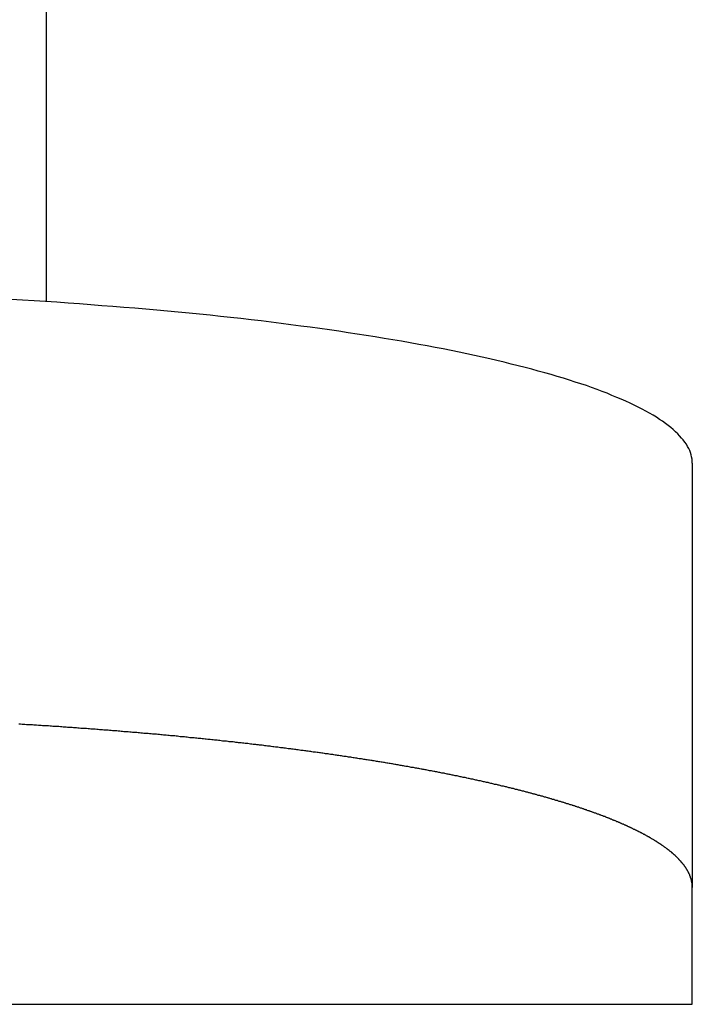
# Model space of a CAD drawing. Extents: x -24 to 21699, y -762 to 14581.
# Drawn here: x 3404 to 3432, y 9447 to 9488 of the extents above; entities that cross this region are included whole.
import ezdxf

# ---------------------------------------------------------------- set-up
doc = ezdxf.new("R2010")
doc.units = 0
doc.header["$LTSCALE"] = 70
doc.layers.add('_0-1_LAYER_1', color=7, linetype='CONTINUOUS')

msp = doc.modelspace()

# ---------------------------------------------------------------- linework, layer by layer
at = {"layer": '_0-1_LAYER_1', "color": 7, "linetype": 'Continuous'}
for p, q in [((3405, 9476.628), (3405, 9662.502)), ((3404, 9476.69), (3403.52, 9476.72)), ((3404.48, 9476.66), (3404, 9476.69)), ((3404.96, 9476.63), (3404.48, 9476.66)), ((3405.44, 9476.6), (3404.96, 9476.63)), ((3405.91, 9476.57), (3405.44, 9476.6)), ((3406.38, 9476.53), (3405.91, 9476.57)), ((3406.85, 9476.5), (3406.38, 9476.53)), ((3407.32, 9476.46), (3406.85, 9476.5)), ((3407.78, 9476.43), (3407.32, 9476.46)), ((3408.24, 9476.39), (3407.78, 9476.43)), ((3408.7, 9476.35), (3408.24, 9476.39)), ((3409.16, 9476.31), (3408.7, 9476.35)), ((3409.61, 9476.27), (3409.16, 9476.31)), ((3410.06, 9476.23), (3409.61, 9476.27)), ((3410.51, 9476.19), (3410.06, 9476.23)), ((3410.96, 9476.15), (3410.51, 9476.19)), ((3411.4, 9476.1), (3410.96, 9476.15)), ((3411.84, 9476.06), (3411.4, 9476.1)), ((3412.27, 9476.01), (3411.84, 9476.06)), ((3412.7, 9475.96), (3412.27, 9476.01)), ((3413.13, 9475.92), (3412.7, 9475.96)), ((3413.56, 9475.87), (3413.13, 9475.92)), ((3413.98, 9475.82), (3413.56, 9475.87)), ((3414.4, 9475.77), (3413.98, 9475.82)), ((3414.81, 9475.72), (3414.4, 9475.77)), ((3415.22, 9475.66), (3414.81, 9475.72)), ((3415.63, 9475.61), (3415.22, 9475.66)), ((3416.03, 9475.56), (3415.63, 9475.61)), ((3416.43, 9475.5), (3416.03, 9475.56)), ((3416.83, 9475.45), (3416.43, 9475.5)), ((3417.22, 9475.39), (3416.83, 9475.45)), ((3417.61, 9475.33), (3417.22, 9475.39)), ((3417.99, 9475.27), (3417.61, 9475.33)), ((3418.37, 9475.21), (3417.99, 9475.27)), ((3418.74, 9475.16), (3418.37, 9475.21)), ((3419.12, 9475.09), (3418.74, 9475.16)), ((3419.48, 9475.03), (3419.12, 9475.09)), ((3419.84, 9474.97), (3419.48, 9475.03)), ((3420.2, 9474.91), (3419.84, 9474.97)), ((3420.56, 9474.84), (3420.2, 9474.91)), ((3420.91, 9474.78), (3420.56, 9474.84)), ((3421.25, 9474.71), (3420.91, 9474.78)), ((3421.59, 9474.65), (3421.25, 9474.71)), ((3421.92, 9474.58), (3421.59, 9474.65)), ((3422.25, 9474.52), (3421.92, 9474.58)), ((3422.58, 9474.45), (3422.25, 9474.52)), ((3422.9, 9474.38), (3422.58, 9474.45)), ((3423.22, 9474.31), (3422.9, 9474.38)), ((3423.53, 9474.24), (3423.22, 9474.31)), ((3423.83, 9474.17), (3423.53, 9474.24)), ((3424.13, 9474.1), (3423.83, 9474.17)), ((3424.43, 9474.02), (3424.13, 9474.1)), ((3424.72, 9473.95), (3424.43, 9474.02)), ((3425.01, 9473.88), (3424.72, 9473.95)), ((3425.29, 9473.81), (3425.01, 9473.88)), ((3425.56, 9473.73), (3425.29, 9473.81)), ((3425.83, 9473.66), (3425.56, 9473.73)), ((3426.1, 9473.58), (3425.83, 9473.66)), ((3426.35, 9473.5), (3426.1, 9473.58)), ((3426.61, 9473.43), (3426.35, 9473.5)), ((3426.86, 9473.35), (3426.61, 9473.43)), ((3427.1, 9473.27), (3426.86, 9473.35)), ((3427.34, 9473.19), (3427.1, 9473.27)), ((3427.57, 9473.12), (3427.34, 9473.19)), ((3427.79, 9473.04), (3427.57, 9473.12)), ((3428.02, 9472.96), (3427.79, 9473.04)), ((3428.23, 9472.88), (3428.02, 9472.96)), ((3428.44, 9472.8), (3428.23, 9472.88)), ((3428.64, 9472.71), (3428.44, 9472.8)), ((3428.84, 9472.63), (3428.64, 9472.71)), ((3429.03, 9472.55), (3428.84, 9472.63)), ((3429.22, 9472.47), (3429.03, 9472.55)), ((3429.4, 9472.39), (3429.22, 9472.47)), ((3429.57, 9472.3), (3429.4, 9472.39)), ((3429.74, 9472.22), (3429.57, 9472.3)), ((3429.91, 9472.14), (3429.74, 9472.22)), ((3430.06, 9472.05), (3429.91, 9472.14)), ((3430.21, 9471.97), (3430.06, 9472.05)), ((3430.36, 9471.88), (3430.21, 9471.97)), ((3430.5, 9471.8), (3430.36, 9471.88)), ((3430.63, 9471.71), (3430.5, 9471.8)), ((3430.76, 9471.63), (3430.63, 9471.71)), ((3430.88, 9471.54), (3430.76, 9471.63)), ((3430.99, 9471.45), (3430.88, 9471.54)), ((3431.1, 9471.37), (3430.99, 9471.45)), ((3431.2, 9471.28), (3431.1, 9471.37)), ((3431.3, 9471.19), (3431.2, 9471.28)), ((3431.39, 9471.11), (3431.3, 9471.19)), ((3431.47, 9471.02), (3431.39, 9471.11)), ((3431.55, 9470.93), (3431.47, 9471.02)), ((3431.62, 9470.85), (3431.55, 9470.93)), ((3431.69, 9470.76), (3431.62, 9470.85)), ((3431.75, 9470.67), (3431.69, 9470.76)), ((3431.8, 9470.58), (3431.75, 9470.67)), ((3431.85, 9470.49), (3431.8, 9470.58)), ((3431.89, 9470.41), (3431.85, 9470.49)), ((3431.92, 9470.32), (3431.89, 9470.41)), ((3431.95, 9470.23), (3431.92, 9470.32)), ((3431.97, 9470.14), (3431.95, 9470.23)), ((3431.99, 9470.05), (3431.97, 9470.14)), ((3432, 9469.96), (3431.99, 9470.05)), ((3432, 9469.88), (3432, 9469.96)), ((3432, 9469.875), (3432, 9452.149)), ((3403.91, 9458.97), (3403.85, 9458.97)), ((3403.98, 9458.96), (3403.91, 9458.97)), ((3404.04, 9458.96), (3403.98, 9458.96)), ((3404.1, 9458.96), (3404.04, 9458.96)), ((3404.16, 9458.95), (3404.1, 9458.96)), ((3404.22, 9458.95), (3404.16, 9458.95)), ((3404.29, 9458.95), (3404.22, 9458.95)), ((3404.35, 9458.94), (3404.29, 9458.95)), ((3404.41, 9458.94), (3404.35, 9458.94)), ((3404.47, 9458.93), (3404.41, 9458.94)), ((3404.53, 9458.93), (3404.47, 9458.93)), ((3404.59, 9458.93), (3404.53, 9458.93)), ((3404.66, 9458.92), (3404.59, 9458.93)), ((3404.72, 9458.92), (3404.66, 9458.92)), ((3404.78, 9458.92), (3404.72, 9458.92)), ((3404.84, 9458.91), (3404.78, 9458.92)), ((3404.9, 9458.91), (3404.84, 9458.91)), ((3404.96, 9458.9), (3404.9, 9458.91)), ((3405.03, 9458.9), (3404.96, 9458.9)), ((3405.09, 9458.9), (3405.03, 9458.9)), ((3405.15, 9458.89), (3405.09, 9458.9)), ((3405.21, 9458.89), (3405.15, 9458.89)), ((3405.27, 9458.88), (3405.21, 9458.89)), ((3405.33, 9458.88), (3405.27, 9458.88)), ((3405.39, 9458.88), (3405.33, 9458.88)), ((3405.46, 9458.87), (3405.39, 9458.88)), ((3405.52, 9458.87), (3405.46, 9458.87)), ((3405.58, 9458.86), (3405.52, 9458.87)), ((3405.64, 9458.86), (3405.58, 9458.86)), ((3405.7, 9458.85), (3405.64, 9458.86)), ((3405.76, 9458.85), (3405.7, 9458.85)), ((3405.82, 9458.85), (3405.76, 9458.85)), ((3405.88, 9458.84), (3405.82, 9458.85)), ((3405.95, 9458.84), (3405.88, 9458.84)), ((3406.01, 9458.83), (3405.95, 9458.84)), ((3406.07, 9458.83), (3406.01, 9458.83)), ((3406.13, 9458.82), (3406.07, 9458.83)), ((3406.19, 9458.82), (3406.13, 9458.82)), ((3406.25, 9458.82), (3406.19, 9458.82)), ((3406.31, 9458.81), (3406.25, 9458.82)), ((3406.37, 9458.81), (3406.31, 9458.81)), ((3406.43, 9458.8), (3406.37, 9458.81)), ((3406.49, 9458.8), (3406.43, 9458.8)), ((3406.55, 9458.79), (3406.49, 9458.8)), ((3406.61, 9458.79), (3406.55, 9458.79)), ((3406.68, 9458.79), (3406.61, 9458.79)), ((3406.74, 9458.78), (3406.68, 9458.79)), ((3406.8, 9458.78), (3406.74, 9458.78)), ((3406.86, 9458.77), (3406.8, 9458.78)), ((3406.92, 9458.77), (3406.86, 9458.77)), ((3406.98, 9458.76), (3406.92, 9458.77)), ((3407.04, 9458.76), (3406.98, 9458.76)), ((3407.1, 9458.75), (3407.04, 9458.76)), ((3407.16, 9458.75), (3407.1, 9458.75)), ((3407.22, 9458.74), (3407.16, 9458.75)), ((3407.28, 9458.74), (3407.22, 9458.74)), ((3407.34, 9458.74), (3407.28, 9458.74)), ((3407.4, 9458.73), (3407.34, 9458.74)), ((3407.46, 9458.73), (3407.4, 9458.73)), ((3407.52, 9458.72), (3407.46, 9458.73)), ((3407.58, 9458.72), (3407.52, 9458.72)), ((3407.64, 9458.71), (3407.58, 9458.72)), ((3407.7, 9458.71), (3407.64, 9458.71)), ((3407.76, 9458.7), (3407.7, 9458.71)), ((3407.82, 9458.7), (3407.76, 9458.7)), ((3407.88, 9458.69), (3407.82, 9458.7)), ((3407.94, 9458.69), (3407.88, 9458.69)), ((3408, 9458.68), (3407.94, 9458.69)), ((3408.06, 9458.68), (3408, 9458.68)), ((3408.12, 9458.67), (3408.06, 9458.68)), ((3408.18, 9458.67), (3408.12, 9458.67)), ((3408.24, 9458.66), (3408.18, 9458.67)), ((3408.3, 9458.66), (3408.24, 9458.66)), ((3408.36, 9458.65), (3408.3, 9458.66)), ((3408.42, 9458.65), (3408.36, 9458.65)), ((3408.48, 9458.64), (3408.42, 9458.65)), ((3408.54, 9458.64), (3408.48, 9458.64)), ((3408.6, 9458.63), (3408.54, 9458.64)), ((3408.66, 9458.63), (3408.6, 9458.63)), ((3408.72, 9458.62), (3408.66, 9458.63)), ((3408.78, 9458.62), (3408.72, 9458.62)), ((3408.83, 9458.61), (3408.78, 9458.62)), ((3408.89, 9458.61), (3408.83, 9458.61)), ((3408.95, 9458.6), (3408.89, 9458.61)), ((3409.01, 9458.6), (3408.95, 9458.6)), ((3409.07, 9458.59), (3409.01, 9458.6)), ((3409.13, 9458.59), (3409.07, 9458.59)), ((3409.19, 9458.58), (3409.13, 9458.59)), ((3409.25, 9458.58), (3409.19, 9458.58)), ((3409.31, 9458.57), (3409.25, 9458.58)), ((3409.37, 9458.57), (3409.31, 9458.57)), ((3409.43, 9458.56), (3409.37, 9458.57)), ((3409.48, 9458.56), (3409.43, 9458.56)), ((3409.54, 9458.55), (3409.48, 9458.56)), ((3409.6, 9458.55), (3409.54, 9458.55)), ((3409.66, 9458.54), (3409.6, 9458.55)), ((3409.72, 9458.54), (3409.66, 9458.54)), ((3409.78, 9458.53), (3409.72, 9458.54)), ((3409.84, 9458.53), (3409.78, 9458.53)), ((3409.89, 9458.52), (3409.84, 9458.53)), ((3409.95, 9458.51), (3409.89, 9458.52)), ((3410.01, 9458.51), (3409.95, 9458.51)), ((3410.07, 9458.5), (3410.01, 9458.51)), ((3410.13, 9458.5), (3410.07, 9458.5)), ((3410.19, 9458.49), (3410.13, 9458.5)), ((3410.24, 9458.49), (3410.19, 9458.49)), ((3410.3, 9458.48), (3410.24, 9458.49)), ((3410.36, 9458.48), (3410.3, 9458.48)), ((3410.42, 9458.47), (3410.36, 9458.48)), ((3410.48, 9458.47), (3410.42, 9458.47)), ((3410.53, 9458.46), (3410.48, 9458.47)), ((3410.59, 9458.45), (3410.53, 9458.46)), ((3410.65, 9458.45), (3410.59, 9458.45)), ((3410.71, 9458.44), (3410.65, 9458.45)), ((3410.77, 9458.44), (3410.71, 9458.44)), ((3410.82, 9458.43), (3410.77, 9458.44)), ((3410.88, 9458.43), (3410.82, 9458.43)), ((3410.94, 9458.42), (3410.88, 9458.43)), ((3411, 9458.41), (3410.94, 9458.42)), ((3411.05, 9458.41), (3411, 9458.41)), ((3411.11, 9458.4), (3411.05, 9458.41)), ((3411.17, 9458.4), (3411.11, 9458.4)), ((3411.23, 9458.39), (3411.17, 9458.4)), ((3411.28, 9458.39), (3411.23, 9458.39)), ((3411.34, 9458.38), (3411.28, 9458.39)), ((3411.4, 9458.37), (3411.34, 9458.38)), ((3411.45, 9458.37), (3411.4, 9458.37)), ((3411.51, 9458.36), (3411.45, 9458.37)), ((3411.57, 9458.36), (3411.51, 9458.36)), ((3411.63, 9458.35), (3411.57, 9458.36)), ((3411.68, 9458.35), (3411.63, 9458.35)), ((3411.74, 9458.34), (3411.68, 9458.35)), ((3411.8, 9458.33), (3411.74, 9458.34)), ((3411.85, 9458.33), (3411.8, 9458.33)), ((3411.91, 9458.32), (3411.85, 9458.33)), ((3411.97, 9458.32), (3411.91, 9458.32)), ((3412.02, 9458.31), (3411.97, 9458.32)), ((3412.08, 9458.3), (3412.02, 9458.31)), ((3412.14, 9458.3), (3412.08, 9458.3)), ((3412.19, 9458.29), (3412.14, 9458.3)), ((3412.25, 9458.29), (3412.19, 9458.29)), ((3412.31, 9458.28), (3412.25, 9458.29)), ((3412.36, 9458.27), (3412.31, 9458.28)), ((3412.42, 9458.27), (3412.36, 9458.27)), ((3412.47, 9458.26), (3412.42, 9458.27)), ((3412.53, 9458.26), (3412.47, 9458.26)), ((3412.59, 9458.25), (3412.53, 9458.26)), ((3412.64, 9458.24), (3412.59, 9458.25)), ((3412.7, 9458.24), (3412.64, 9458.24)), ((3412.75, 9458.23), (3412.7, 9458.24)), ((3412.81, 9458.23), (3412.75, 9458.23)), ((3412.87, 9458.22), (3412.81, 9458.23)), ((3412.92, 9458.21), (3412.87, 9458.22)), ((3412.98, 9458.21), (3412.92, 9458.21)), ((3413.03, 9458.2), (3412.98, 9458.21)), ((3413.09, 9458.19), (3413.03, 9458.2)), ((3413.14, 9458.19), (3413.09, 9458.19)), ((3413.2, 9458.18), (3413.14, 9458.19)), ((3413.25, 9458.18), (3413.2, 9458.18)), ((3413.31, 9458.17), (3413.25, 9458.18)), ((3413.37, 9458.16), (3413.31, 9458.17)), ((3413.42, 9458.16), (3413.37, 9458.16)), ((3413.48, 9458.15), (3413.42, 9458.16)), ((3413.53, 9458.14), (3413.48, 9458.15)), ((3413.59, 9458.14), (3413.53, 9458.14)), ((3413.64, 9458.13), (3413.59, 9458.14)), ((3413.7, 9458.12), (3413.64, 9458.13)), ((3413.75, 9458.12), (3413.7, 9458.12)), ((3413.8, 9458.11), (3413.75, 9458.12)), ((3413.86, 9458.11), (3413.8, 9458.11)), ((3413.91, 9458.1), (3413.86, 9458.11)), ((3413.97, 9458.09), (3413.91, 9458.1)), ((3414.02, 9458.09), (3413.97, 9458.09)), ((3414.08, 9458.08), (3414.02, 9458.09)), ((3414.13, 9458.07), (3414.08, 9458.08)), ((3414.19, 9458.07), (3414.13, 9458.07)), ((3414.24, 9458.06), (3414.19, 9458.07)), ((3414.3, 9458.05), (3414.24, 9458.06)), ((3414.35, 9458.05), (3414.3, 9458.05)), ((3414.4, 9458.04), (3414.35, 9458.05)), ((3414.46, 9458.03), (3414.4, 9458.04)), ((3414.51, 9458.03), (3414.46, 9458.03)), ((3414.57, 9458.02), (3414.51, 9458.03)), ((3414.62, 9458.01), (3414.57, 9458.02)), ((3414.67, 9458.01), (3414.62, 9458.01)), ((3414.73, 9458), (3414.67, 9458.01)), ((3414.78, 9457.99), (3414.73, 9458)), ((3414.83, 9457.99), (3414.78, 9457.99)), ((3414.89, 9457.98), (3414.83, 9457.99)), ((3414.94, 9457.97), (3414.89, 9457.98)), ((3414.99, 9457.97), (3414.94, 9457.97)), ((3415.05, 9457.96), (3414.99, 9457.97)), ((3415.1, 9457.95), (3415.05, 9457.96)), ((3415.15, 9457.95), (3415.1, 9457.95)), ((3415.21, 9457.94), (3415.15, 9457.95)), ((3415.26, 9457.93), (3415.21, 9457.94)), ((3415.31, 9457.93), (3415.26, 9457.93)), ((3415.37, 9457.92), (3415.31, 9457.93)), ((3415.42, 9457.91), (3415.37, 9457.92)), ((3415.47, 9457.9), (3415.42, 9457.91)), ((3415.52, 9457.9), (3415.47, 9457.9)), ((3415.58, 9457.89), (3415.52, 9457.9)), ((3415.63, 9457.88), (3415.58, 9457.89)), ((3415.68, 9457.88), (3415.63, 9457.88)), ((3415.73, 9457.87), (3415.68, 9457.88)), ((3415.79, 9457.86), (3415.73, 9457.87)), ((3415.84, 9457.86), (3415.79, 9457.86)), ((3415.89, 9457.85), (3415.84, 9457.86)), ((3415.94, 9457.84), (3415.89, 9457.85)), ((3416, 9457.83), (3415.94, 9457.84)), ((3416.05, 9457.83), (3416, 9457.83)), ((3416.1, 9457.82), (3416.05, 9457.83)), ((3416.15, 9457.81), (3416.1, 9457.82)), ((3416.2, 9457.81), (3416.15, 9457.81)), ((3416.25, 9457.8), (3416.2, 9457.81)), ((3416.31, 9457.79), (3416.25, 9457.8)), ((3416.36, 9457.79), (3416.31, 9457.79)), ((3416.41, 9457.78), (3416.36, 9457.79)), ((3416.46, 9457.77), (3416.41, 9457.78)), ((3416.51, 9457.76), (3416.46, 9457.77)), ((3416.56, 9457.76), (3416.51, 9457.76)), ((3416.62, 9457.75), (3416.56, 9457.76)), ((3416.67, 9457.74), (3416.62, 9457.75)), ((3416.72, 9457.73), (3416.67, 9457.74)), ((3416.77, 9457.73), (3416.72, 9457.73)), ((3416.82, 9457.72), (3416.77, 9457.73)), ((3416.87, 9457.71), (3416.82, 9457.72)), ((3416.92, 9457.71), (3416.87, 9457.71)), ((3416.97, 9457.7), (3416.92, 9457.71)), ((3417.02, 9457.69), (3416.97, 9457.7)), ((3417.07, 9457.68), (3417.02, 9457.69)), ((3417.12, 9457.68), (3417.07, 9457.68)), ((3417.17, 9457.67), (3417.12, 9457.68)), ((3417.22, 9457.66), (3417.17, 9457.67)), ((3417.28, 9457.65), (3417.22, 9457.66)), ((3417.33, 9457.65), (3417.28, 9457.65)), ((3417.38, 9457.64), (3417.33, 9457.65)), ((3417.43, 9457.63), (3417.38, 9457.64)), ((3417.48, 9457.62), (3417.43, 9457.63)), ((3417.53, 9457.62), (3417.48, 9457.62)), ((3417.58, 9457.61), (3417.53, 9457.62)), ((3417.63, 9457.6), (3417.58, 9457.61)), ((3417.68, 9457.6), (3417.63, 9457.6)), ((3417.72, 9457.59), (3417.68, 9457.6)), ((3417.77, 9457.58), (3417.72, 9457.59)), ((3417.82, 9457.57), (3417.77, 9457.58)), ((3417.87, 9457.57), (3417.82, 9457.57)), ((3417.92, 9457.56), (3417.87, 9457.57)), ((3417.97, 9457.55), (3417.92, 9457.56)), ((3418.02, 9457.54), (3417.97, 9457.55)), ((3418.07, 9457.53), (3418.02, 9457.54)), ((3418.12, 9457.53), (3418.07, 9457.53)), ((3418.17, 9457.52), (3418.12, 9457.53)), ((3418.22, 9457.51), (3418.17, 9457.52)), ((3418.27, 9457.5), (3418.22, 9457.51)), ((3418.32, 9457.5), (3418.27, 9457.5)), ((3418.36, 9457.49), (3418.32, 9457.5)), ((3418.41, 9457.48), (3418.36, 9457.49)), ((3418.46, 9457.47), (3418.41, 9457.48)), ((3418.51, 9457.47), (3418.46, 9457.47)), ((3418.56, 9457.46), (3418.51, 9457.47)), ((3418.61, 9457.45), (3418.56, 9457.46)), ((3418.65, 9457.44), (3418.61, 9457.45)), ((3418.7, 9457.44), (3418.65, 9457.44)), ((3418.75, 9457.43), (3418.7, 9457.44)), ((3418.8, 9457.42), (3418.75, 9457.43)), ((3418.85, 9457.41), (3418.8, 9457.42)), ((3418.89, 9457.4), (3418.85, 9457.41)), ((3418.94, 9457.4), (3418.89, 9457.4)), ((3418.99, 9457.39), (3418.94, 9457.4)), ((3419.04, 9457.38), (3418.99, 9457.39)), ((3419.09, 9457.37), (3419.04, 9457.38)), ((3419.13, 9457.37), (3419.09, 9457.37)), ((3419.18, 9457.36), (3419.13, 9457.37)), ((3419.23, 9457.35), (3419.18, 9457.36)), ((3419.27, 9457.34), (3419.23, 9457.35)), ((3419.32, 9457.33), (3419.27, 9457.34)), ((3419.37, 9457.33), (3419.32, 9457.33)), ((3419.42, 9457.32), (3419.37, 9457.33)), ((3419.46, 9457.31), (3419.42, 9457.32)), ((3419.51, 9457.3), (3419.46, 9457.31)), ((3419.56, 9457.29), (3419.51, 9457.3)), ((3419.6, 9457.29), (3419.56, 9457.29)), ((3419.65, 9457.28), (3419.6, 9457.29)), ((3419.7, 9457.27), (3419.65, 9457.28)), ((3419.74, 9457.26), (3419.7, 9457.27)), ((3419.79, 9457.25), (3419.74, 9457.26)), ((3419.84, 9457.25), (3419.79, 9457.25)), ((3419.88, 9457.24), (3419.84, 9457.25)), ((3419.93, 9457.23), (3419.88, 9457.24)), ((3419.97, 9457.22), (3419.93, 9457.23)), ((3420.02, 9457.21), (3419.97, 9457.22)), ((3420.07, 9457.21), (3420.02, 9457.21)), ((3420.11, 9457.2), (3420.07, 9457.21)), ((3420.16, 9457.19), (3420.11, 9457.2)), ((3420.2, 9457.18), (3420.16, 9457.19)), ((3420.25, 9457.17), (3420.2, 9457.18)), ((3420.29, 9457.17), (3420.25, 9457.17)), ((3420.34, 9457.16), (3420.29, 9457.17)), ((3420.38, 9457.15), (3420.34, 9457.16)), ((3420.43, 9457.14), (3420.38, 9457.15)), ((3420.48, 9457.13), (3420.43, 9457.14)), ((3420.52, 9457.12), (3420.48, 9457.13)), ((3420.57, 9457.12), (3420.52, 9457.12)), ((3420.61, 9457.11), (3420.57, 9457.12)), ((3420.66, 9457.1), (3420.61, 9457.11)), ((3420.7, 9457.09), (3420.66, 9457.1)), ((3420.74, 9457.08), (3420.7, 9457.09)), ((3420.79, 9457.08), (3420.74, 9457.08)), ((3420.83, 9457.07), (3420.79, 9457.08)), ((3420.88, 9457.06), (3420.83, 9457.07)), ((3420.92, 9457.05), (3420.88, 9457.06)), ((3420.97, 9457.04), (3420.92, 9457.05)), ((3421.01, 9457.03), (3420.97, 9457.04)), ((3421.05, 9457.03), (3421.01, 9457.03)), ((3421.1, 9457.02), (3421.05, 9457.03)), ((3421.14, 9457.01), (3421.1, 9457.02)), ((3421.19, 9457), (3421.14, 9457.01)), ((3421.23, 9456.99), (3421.19, 9457)), ((3421.27, 9456.98), (3421.23, 9456.99)), ((3421.32, 9456.98), (3421.27, 9456.98)), ((3421.36, 9456.97), (3421.32, 9456.98)), ((3421.4, 9456.96), (3421.36, 9456.97)), ((3421.45, 9456.95), (3421.4, 9456.96)), ((3421.49, 9456.94), (3421.45, 9456.95)), ((3421.53, 9456.93), (3421.49, 9456.94)), ((3421.58, 9456.92), (3421.53, 9456.93)), ((3421.62, 9456.92), (3421.58, 9456.92)), ((3421.66, 9456.91), (3421.62, 9456.92)), ((3421.71, 9456.9), (3421.66, 9456.91)), ((3421.75, 9456.89), (3421.71, 9456.9)), ((3421.79, 9456.88), (3421.75, 9456.89)), ((3421.83, 9456.87), (3421.79, 9456.88)), ((3421.88, 9456.87), (3421.83, 9456.87)), ((3421.92, 9456.86), (3421.88, 9456.87)), ((3421.96, 9456.85), (3421.92, 9456.86)), ((3422, 9456.84), (3421.96, 9456.85)), ((3422.04, 9456.83), (3422, 9456.84)), ((3422.09, 9456.82), (3422.04, 9456.83)), ((3422.13, 9456.81), (3422.09, 9456.82)), ((3422.17, 9456.81), (3422.13, 9456.81)), ((3422.21, 9456.8), (3422.17, 9456.81)), ((3422.25, 9456.79), (3422.21, 9456.8)), ((3422.3, 9456.78), (3422.25, 9456.79)), ((3422.34, 9456.77), (3422.3, 9456.78)), ((3422.38, 9456.76), (3422.34, 9456.77)), ((3422.42, 9456.75), (3422.38, 9456.76)), ((3422.46, 9456.75), (3422.42, 9456.75)), ((3422.5, 9456.74), (3422.46, 9456.75)), ((3422.54, 9456.73), (3422.5, 9456.74)), ((3422.58, 9456.72), (3422.54, 9456.73)), ((3422.63, 9456.71), (3422.58, 9456.72)), ((3422.67, 9456.7), (3422.63, 9456.71)), ((3422.71, 9456.69), (3422.67, 9456.7)), ((3422.75, 9456.68), (3422.71, 9456.69)), ((3422.79, 9456.68), (3422.75, 9456.68)), ((3422.83, 9456.67), (3422.79, 9456.68)), ((3422.87, 9456.66), (3422.83, 9456.67)), ((3422.91, 9456.65), (3422.87, 9456.66)), ((3422.95, 9456.64), (3422.91, 9456.65)), ((3422.99, 9456.63), (3422.95, 9456.64)), ((3423.03, 9456.62), (3422.99, 9456.63)), ((3423.07, 9456.61), (3423.03, 9456.62)), ((3423.11, 9456.61), (3423.07, 9456.61)), ((3423.15, 9456.6), (3423.11, 9456.61)), ((3423.19, 9456.59), (3423.15, 9456.6)), ((3423.23, 9456.58), (3423.19, 9456.59)), ((3423.27, 9456.57), (3423.23, 9456.58)), ((3423.31, 9456.56), (3423.27, 9456.57)), ((3423.35, 9456.55), (3423.31, 9456.56)), ((3423.39, 9456.54), (3423.35, 9456.55)), ((3423.42, 9456.54), (3423.39, 9456.54)), ((3423.46, 9456.53), (3423.42, 9456.54)), ((3423.5, 9456.52), (3423.46, 9456.53)), ((3423.54, 9456.51), (3423.5, 9456.52)), ((3423.58, 9456.5), (3423.54, 9456.51)), ((3423.62, 9456.49), (3423.58, 9456.5)), ((3423.66, 9456.48), (3423.62, 9456.49)), ((3423.7, 9456.47), (3423.66, 9456.48)), ((3423.73, 9456.46), (3423.7, 9456.47)), ((3423.77, 9456.46), (3423.73, 9456.46)), ((3423.81, 9456.45), (3423.77, 9456.46)), ((3423.85, 9456.44), (3423.81, 9456.45)), ((3423.89, 9456.43), (3423.85, 9456.44)), ((3423.93, 9456.42), (3423.89, 9456.43)), ((3423.96, 9456.41), (3423.93, 9456.42)), ((3424, 9456.4), (3423.96, 9456.41)), ((3424.04, 9456.39), (3424, 9456.4)), ((3424.08, 9456.38), (3424.04, 9456.39)), ((3424.11, 9456.38), (3424.08, 9456.38)), ((3424.15, 9456.37), (3424.11, 9456.38)), ((3424.19, 9456.36), (3424.15, 9456.37)), ((3424.23, 9456.35), (3424.19, 9456.36)), ((3424.26, 9456.34), (3424.23, 9456.35)), ((3424.3, 9456.33), (3424.26, 9456.34)), ((3424.33, 9456.32), (3424.3, 9456.33)), ((3424.36, 9456.32), (3424.33, 9456.32)), ((3424.39, 9456.31), (3424.36, 9456.32)), ((3424.42, 9456.3), (3424.39, 9456.31)), ((3424.46, 9456.29), (3424.42, 9456.3)), ((3424.49, 9456.28), (3424.46, 9456.29)), ((3424.52, 9456.28), (3424.49, 9456.28)), ((3424.55, 9456.27), (3424.52, 9456.28)), ((3424.58, 9456.26), (3424.55, 9456.27)), ((3424.61, 9456.25), (3424.58, 9456.26)), ((3424.65, 9456.24), (3424.61, 9456.25)), ((3424.68, 9456.24), (3424.65, 9456.24)), ((3424.71, 9456.23), (3424.68, 9456.24)), ((3424.74, 9456.22), (3424.71, 9456.23)), ((3424.77, 9456.21), (3424.74, 9456.22)), ((3424.8, 9456.2), (3424.77, 9456.21)), ((3424.83, 9456.2), (3424.8, 9456.2)), ((3424.86, 9456.19), (3424.83, 9456.2)), ((3424.9, 9456.18), (3424.86, 9456.19)), ((3424.93, 9456.17), (3424.9, 9456.18)), ((3424.96, 9456.17), (3424.93, 9456.17)), ((3424.99, 9456.16), (3424.96, 9456.17)), ((3425.02, 9456.15), (3424.99, 9456.16)), ((3425.05, 9456.14), (3425.02, 9456.15)), ((3425.08, 9456.13), (3425.05, 9456.14)), ((3425.11, 9456.13), (3425.08, 9456.13)), ((3425.14, 9456.12), (3425.11, 9456.13)), ((3425.17, 9456.11), (3425.14, 9456.12)), ((3425.2, 9456.1), (3425.17, 9456.11)), ((3425.23, 9456.09), (3425.2, 9456.1)), ((3425.26, 9456.09), (3425.23, 9456.09)), ((3425.29, 9456.08), (3425.26, 9456.09)), ((3425.32, 9456.07), (3425.29, 9456.08)), ((3425.35, 9456.06), (3425.32, 9456.07)), ((3425.38, 9456.05), (3425.35, 9456.06)), ((3425.41, 9456.05), (3425.38, 9456.05)), ((3425.44, 9456.04), (3425.41, 9456.05)), ((3425.47, 9456.03), (3425.44, 9456.04)), ((3425.5, 9456.02), (3425.47, 9456.03)), ((3425.53, 9456.01), (3425.5, 9456.02)), ((3425.56, 9456), (3425.53, 9456.01)), ((3425.59, 9456), (3425.56, 9456)), ((3425.62, 9455.99), (3425.59, 9456)), ((3425.65, 9455.98), (3425.62, 9455.99)), ((3425.68, 9455.97), (3425.65, 9455.98)), ((3425.71, 9455.96), (3425.68, 9455.97)), ((3425.73, 9455.96), (3425.71, 9455.96)), ((3425.76, 9455.95), (3425.73, 9455.96)), ((3425.79, 9455.94), (3425.76, 9455.95)), ((3425.82, 9455.93), (3425.79, 9455.94)), ((3425.85, 9455.92), (3425.82, 9455.93)), ((3425.88, 9455.92), (3425.85, 9455.92)), ((3425.91, 9455.91), (3425.88, 9455.92)), ((3425.94, 9455.9), (3425.91, 9455.91)), ((3425.96, 9455.89), (3425.94, 9455.9)), ((3425.99, 9455.88), (3425.96, 9455.89)), ((3426.02, 9455.88), (3425.99, 9455.88)), ((3426.05, 9455.87), (3426.02, 9455.88)), ((3426.08, 9455.86), (3426.05, 9455.87)), ((3426.11, 9455.85), (3426.08, 9455.86)), ((3426.13, 9455.84), (3426.11, 9455.85)), ((3426.16, 9455.83), (3426.13, 9455.84)), ((3426.19, 9455.83), (3426.16, 9455.83)), ((3426.22, 9455.82), (3426.19, 9455.83)), ((3426.24, 9455.81), (3426.22, 9455.82)), ((3426.27, 9455.8), (3426.24, 9455.81)), ((3426.3, 9455.79), (3426.27, 9455.8)), ((3426.33, 9455.79), (3426.3, 9455.79)), ((3426.36, 9455.78), (3426.33, 9455.79)), ((3426.38, 9455.77), (3426.36, 9455.78)), ((3426.41, 9455.76), (3426.38, 9455.77)), ((3426.44, 9455.75), (3426.41, 9455.76)), ((3426.46, 9455.74), (3426.44, 9455.75)), ((3426.49, 9455.74), (3426.46, 9455.74)), ((3426.52, 9455.73), (3426.49, 9455.74)), ((3426.55, 9455.72), (3426.52, 9455.73)), ((3426.57, 9455.71), (3426.55, 9455.72)), ((3426.6, 9455.7), (3426.57, 9455.71)), ((3426.63, 9455.7), (3426.6, 9455.7)), ((3426.65, 9455.69), (3426.63, 9455.7)), ((3426.68, 9455.68), (3426.65, 9455.69)), ((3426.71, 9455.67), (3426.68, 9455.68)), ((3426.73, 9455.66), (3426.71, 9455.67)), ((3426.76, 9455.65), (3426.73, 9455.66)), ((3426.79, 9455.65), (3426.76, 9455.65)), ((3426.81, 9455.64), (3426.79, 9455.65)), ((3426.84, 9455.63), (3426.81, 9455.64)), ((3426.86, 9455.62), (3426.84, 9455.63)), ((3426.89, 9455.61), (3426.86, 9455.62)), ((3426.92, 9455.61), (3426.89, 9455.61)), ((3426.94, 9455.6), (3426.92, 9455.61)), ((3426.97, 9455.59), (3426.94, 9455.6)), ((3426.99, 9455.58), (3426.97, 9455.59)), ((3427.02, 9455.57), (3426.99, 9455.58)), ((3427.04, 9455.56), (3427.02, 9455.57)), ((3427.07, 9455.56), (3427.04, 9455.56)), ((3427.1, 9455.55), (3427.07, 9455.56)), ((3427.12, 9455.54), (3427.1, 9455.55)), ((3427.15, 9455.53), (3427.12, 9455.54)), ((3427.17, 9455.52), (3427.15, 9455.53)), ((3427.2, 9455.51), (3427.17, 9455.52)), ((3427.22, 9455.51), (3427.2, 9455.51)), ((3427.25, 9455.5), (3427.22, 9455.51)), ((3427.27, 9455.49), (3427.25, 9455.5)), ((3427.3, 9455.48), (3427.27, 9455.49)), ((3427.32, 9455.47), (3427.3, 9455.48)), ((3427.35, 9455.46), (3427.32, 9455.47)), ((3427.37, 9455.46), (3427.35, 9455.46)), ((3427.4, 9455.45), (3427.37, 9455.46)), ((3427.42, 9455.44), (3427.4, 9455.45)), ((3427.45, 9455.43), (3427.42, 9455.44)), ((3427.47, 9455.42), (3427.45, 9455.43)), ((3427.49, 9455.41), (3427.47, 9455.42)), ((3427.52, 9455.41), (3427.49, 9455.41)), ((3427.54, 9455.4), (3427.52, 9455.41)), ((3427.57, 9455.39), (3427.54, 9455.4)), ((3427.59, 9455.38), (3427.57, 9455.39)), ((3427.61, 9455.37), (3427.59, 9455.38)), ((3427.64, 9455.36), (3427.61, 9455.37)), ((3427.66, 9455.36), (3427.64, 9455.36)), ((3427.69, 9455.35), (3427.66, 9455.36)), ((3427.71, 9455.34), (3427.69, 9455.35)), ((3427.73, 9455.33), (3427.71, 9455.34)), ((3427.76, 9455.32), (3427.73, 9455.33)), ((3427.78, 9455.31), (3427.76, 9455.32)), ((3427.8, 9455.31), (3427.78, 9455.31)), ((3427.83, 9455.3), (3427.8, 9455.31)), ((3427.85, 9455.29), (3427.83, 9455.3)), ((3427.87, 9455.28), (3427.85, 9455.29)), ((3427.9, 9455.27), (3427.87, 9455.28)), ((3427.92, 9455.26), (3427.9, 9455.27)), ((3427.94, 9455.26), (3427.92, 9455.26)), ((3427.97, 9455.25), (3427.94, 9455.26)), ((3427.99, 9455.24), (3427.97, 9455.25)), ((3428.01, 9455.23), (3427.99, 9455.24)), ((3428.03, 9455.22), (3428.01, 9455.23)), ((3428.06, 9455.21), (3428.03, 9455.22)), ((3428.08, 9455.21), (3428.06, 9455.21)), ((3428.1, 9455.2), (3428.08, 9455.21)), ((3428.12, 9455.19), (3428.1, 9455.2)), ((3428.15, 9455.18), (3428.12, 9455.19)), ((3428.17, 9455.17), (3428.15, 9455.18)), ((3428.19, 9455.16), (3428.17, 9455.17)), ((3428.21, 9455.16), (3428.19, 9455.16)), ((3428.24, 9455.15), (3428.21, 9455.16)), ((3428.26, 9455.14), (3428.24, 9455.15)), ((3428.28, 9455.13), (3428.26, 9455.14)), ((3428.3, 9455.12), (3428.28, 9455.13)), ((3428.32, 9455.11), (3428.3, 9455.12)), ((3428.35, 9455.11), (3428.32, 9455.11)), ((3428.37, 9455.1), (3428.35, 9455.11)), ((3428.39, 9455.09), (3428.37, 9455.1)), ((3428.41, 9455.08), (3428.39, 9455.09)), ((3428.43, 9455.07), (3428.41, 9455.08)), ((3428.45, 9455.06), (3428.43, 9455.07)), ((3428.47, 9455.06), (3428.45, 9455.06)), ((3428.5, 9455.05), (3428.47, 9455.06)), ((3428.52, 9455.04), (3428.5, 9455.05)), ((3428.54, 9455.03), (3428.52, 9455.04)), ((3428.56, 9455.02), (3428.54, 9455.03)), ((3428.58, 9455.01), (3428.56, 9455.02)), ((3428.6, 9455.01), (3428.58, 9455.01)), ((3428.62, 9455), (3428.6, 9455.01)), ((3428.64, 9454.99), (3428.62, 9455)), ((3428.66, 9454.98), (3428.64, 9454.99)), ((3428.68, 9454.97), (3428.66, 9454.98)), ((3428.7, 9454.96), (3428.68, 9454.97)), ((3428.72, 9454.95), (3428.7, 9454.96)), ((3428.74, 9454.95), (3428.72, 9454.95)), ((3428.77, 9454.94), (3428.74, 9454.95)), ((3428.79, 9454.93), (3428.77, 9454.94)), ((3428.81, 9454.92), (3428.79, 9454.93)), ((3428.83, 9454.91), (3428.81, 9454.92)), ((3428.85, 9454.9), (3428.83, 9454.91)), ((3428.87, 9454.9), (3428.85, 9454.9)), ((3428.89, 9454.89), (3428.87, 9454.9)), ((3428.91, 9454.88), (3428.89, 9454.89)), ((3428.93, 9454.87), (3428.91, 9454.88)), ((3428.95, 9454.86), (3428.93, 9454.87)), ((3428.96, 9454.85), (3428.95, 9454.86)), ((3428.98, 9454.85), (3428.96, 9454.85)), ((3429, 9454.84), (3428.98, 9454.85)), ((3429.02, 9454.83), (3429, 9454.84)), ((3429.04, 9454.82), (3429.02, 9454.83)), ((3429.06, 9454.81), (3429.04, 9454.82)), ((3429.08, 9454.8), (3429.06, 9454.81)), ((3429.1, 9454.8), (3429.08, 9454.8)), ((3429.12, 9454.79), (3429.1, 9454.8)), ((3429.14, 9454.78), (3429.12, 9454.79)), ((3429.16, 9454.77), (3429.14, 9454.78)), ((3429.18, 9454.76), (3429.16, 9454.77)), ((3429.2, 9454.75), (3429.18, 9454.76)), ((3429.21, 9454.74), (3429.2, 9454.75)), ((3429.23, 9454.74), (3429.21, 9454.74)), ((3429.25, 9454.73), (3429.23, 9454.74)), ((3429.27, 9454.72), (3429.25, 9454.73)), ((3429.29, 9454.71), (3429.27, 9454.72)), ((3429.31, 9454.7), (3429.29, 9454.71)), ((3429.33, 9454.69), (3429.31, 9454.7)), ((3429.34, 9454.69), (3429.33, 9454.69)), ((3429.36, 9454.68), (3429.34, 9454.69)), ((3429.38, 9454.67), (3429.36, 9454.68)), ((3429.4, 9454.66), (3429.38, 9454.67)), ((3429.42, 9454.65), (3429.4, 9454.66)), ((3429.43, 9454.64), (3429.42, 9454.65)), ((3429.45, 9454.64), (3429.43, 9454.64)), ((3429.47, 9454.63), (3429.45, 9454.64)), ((3429.49, 9454.62), (3429.47, 9454.63)), ((3429.5, 9454.61), (3429.49, 9454.62)), ((3429.52, 9454.6), (3429.5, 9454.61)), ((3429.54, 9454.59), (3429.52, 9454.6)), ((3429.56, 9454.58), (3429.54, 9454.59)), ((3429.57, 9454.58), (3429.56, 9454.58)), ((3429.59, 9454.57), (3429.57, 9454.58)), ((3429.61, 9454.56), (3429.59, 9454.57)), ((3429.63, 9454.55), (3429.61, 9454.56)), ((3429.64, 9454.54), (3429.63, 9454.55)), ((3429.66, 9454.53), (3429.64, 9454.54)), ((3429.68, 9454.53), (3429.66, 9454.53)), ((3429.69, 9454.52), (3429.68, 9454.53)), ((3429.71, 9454.51), (3429.69, 9454.52)), ((3429.73, 9454.5), (3429.71, 9454.51)), ((3429.75, 9454.49), (3429.73, 9454.5)), ((3429.76, 9454.48), (3429.75, 9454.49)), ((3429.78, 9454.47), (3429.76, 9454.48)), ((3429.8, 9454.46), (3429.78, 9454.47)), ((3429.82, 9454.46), (3429.8, 9454.46)), ((3429.83, 9454.45), (3429.82, 9454.46)), ((3429.85, 9454.44), (3429.83, 9454.45)), ((3429.87, 9454.43), (3429.85, 9454.44)), ((3429.89, 9454.42), (3429.87, 9454.43)), ((3429.9, 9454.41), (3429.89, 9454.42)), ((3429.92, 9454.4), (3429.9, 9454.41)), ((3429.94, 9454.39), (3429.92, 9454.4)), ((3429.96, 9454.38), (3429.94, 9454.39)), ((3429.97, 9454.37), (3429.96, 9454.38)), ((3429.99, 9454.36), (3429.97, 9454.37)), ((3430.01, 9454.36), (3429.99, 9454.36)), ((3430.02, 9454.35), (3430.01, 9454.36)), ((3430.04, 9454.34), (3430.02, 9454.35)), ((3430.06, 9454.33), (3430.04, 9454.34)), ((3430.07, 9454.32), (3430.06, 9454.33)), ((3430.09, 9454.31), (3430.07, 9454.32)), ((3430.11, 9454.3), (3430.09, 9454.31)), ((3430.12, 9454.29), (3430.11, 9454.3)), ((3430.14, 9454.28), (3430.12, 9454.29)), ((3430.15, 9454.27), (3430.14, 9454.28)), ((3430.17, 9454.27), (3430.15, 9454.27)), ((3430.19, 9454.26), (3430.17, 9454.27)), ((3430.2, 9454.25), (3430.19, 9454.26)), ((3430.22, 9454.24), (3430.2, 9454.25)), ((3430.23, 9454.23), (3430.22, 9454.24)), ((3430.25, 9454.22), (3430.23, 9454.23)), ((3430.26, 9454.21), (3430.25, 9454.22)), ((3430.28, 9454.2), (3430.26, 9454.21)), ((3430.3, 9454.19), (3430.28, 9454.2)), ((3430.31, 9454.18), (3430.3, 9454.19)), ((3430.33, 9454.17), (3430.31, 9454.18)), ((3430.34, 9454.17), (3430.33, 9454.17)), ((3430.36, 9454.16), (3430.34, 9454.17)), ((3430.37, 9454.15), (3430.36, 9454.16)), ((3430.39, 9454.14), (3430.37, 9454.15)), ((3430.4, 9454.13), (3430.39, 9454.14)), ((3430.42, 9454.12), (3430.4, 9454.13)), ((3430.43, 9454.11), (3430.42, 9454.12)), ((3430.45, 9454.1), (3430.43, 9454.11)), ((3430.46, 9454.09), (3430.45, 9454.1)), ((3430.47, 9454.08), (3430.46, 9454.09)), ((3430.49, 9454.08), (3430.47, 9454.08)), ((3430.5, 9454.07), (3430.49, 9454.08)), ((3430.52, 9454.06), (3430.5, 9454.07)), ((3430.53, 9454.05), (3430.52, 9454.06)), ((3430.55, 9454.04), (3430.53, 9454.05)), ((3430.56, 9454.03), (3430.55, 9454.04)), ((3430.57, 9454.02), (3430.56, 9454.03)), ((3430.59, 9454.01), (3430.57, 9454.02)), ((3430.6, 9454), (3430.59, 9454.01)), ((3430.62, 9453.99), (3430.6, 9454)), ((3430.63, 9453.99), (3430.62, 9453.99)), ((3430.64, 9453.98), (3430.63, 9453.99)), ((3430.66, 9453.97), (3430.64, 9453.98)), ((3430.67, 9453.96), (3430.66, 9453.97)), ((3430.68, 9453.95), (3430.67, 9453.96)), ((3430.7, 9453.94), (3430.68, 9453.95)), ((3430.71, 9453.93), (3430.7, 9453.94)), ((3430.72, 9453.92), (3430.71, 9453.93)), ((3430.74, 9453.91), (3430.72, 9453.92)), ((3430.75, 9453.9), (3430.74, 9453.91)), ((3430.76, 9453.9), (3430.75, 9453.9)), ((3430.77, 9453.89), (3430.76, 9453.9)), ((3430.79, 9453.88), (3430.77, 9453.89)), ((3430.8, 9453.87), (3430.79, 9453.88)), ((3430.81, 9453.86), (3430.8, 9453.87)), ((3430.83, 9453.85), (3430.81, 9453.86)), ((3430.84, 9453.84), (3430.83, 9453.85)), ((3430.85, 9453.83), (3430.84, 9453.84)), ((3430.86, 9453.82), (3430.85, 9453.83)), ((3430.87, 9453.82), (3430.86, 9453.82)), ((3430.89, 9453.81), (3430.87, 9453.82)), ((3430.9, 9453.8), (3430.89, 9453.81)), ((3430.91, 9453.79), (3430.9, 9453.8)), ((3430.92, 9453.78), (3430.91, 9453.79)), ((3430.94, 9453.77), (3430.92, 9453.78)), ((3430.95, 9453.76), (3430.94, 9453.77)), ((3430.96, 9453.75), (3430.95, 9453.76)), ((3430.97, 9453.74), (3430.96, 9453.75)), ((3430.98, 9453.74), (3430.97, 9453.74)), ((3430.99, 9453.73), (3430.98, 9453.74)), ((3431.01, 9453.72), (3430.99, 9453.73)), ((3431.02, 9453.71), (3431.01, 9453.72)), ((3431.03, 9453.7), (3431.02, 9453.71)), ((3431.04, 9453.69), (3431.03, 9453.7)), ((3431.05, 9453.68), (3431.04, 9453.69)), ((3431.06, 9453.67), (3431.05, 9453.68)), ((3431.07, 9453.66), (3431.06, 9453.67)), ((3431.08, 9453.66), (3431.07, 9453.66)), ((3431.09, 9453.65), (3431.08, 9453.66)), ((3431.11, 9453.64), (3431.09, 9453.65)), ((3431.12, 9453.63), (3431.11, 9453.64)), ((3431.13, 9453.62), (3431.12, 9453.63)), ((3431.14, 9453.61), (3431.13, 9453.62)), ((3431.15, 9453.6), (3431.14, 9453.61)), ((3431.16, 9453.59), (3431.15, 9453.6)), ((3431.17, 9453.58), (3431.16, 9453.59)), ((3431.18, 9453.58), (3431.17, 9453.58)), ((3431.19, 9453.57), (3431.18, 9453.58)), ((3431.2, 9453.56), (3431.19, 9453.57)), ((3431.21, 9453.55), (3431.2, 9453.56)), ((3431.22, 9453.54), (3431.21, 9453.55)), ((3431.23, 9453.53), (3431.22, 9453.54)), ((3431.24, 9453.52), (3431.23, 9453.53)), ((3431.25, 9453.51), (3431.24, 9453.52)), ((3431.26, 9453.5), (3431.25, 9453.51)), ((3431.27, 9453.5), (3431.26, 9453.5)), ((3431.28, 9453.49), (3431.27, 9453.5)), ((3431.29, 9453.48), (3431.28, 9453.49)), ((3431.3, 9453.47), (3431.29, 9453.48)), ((3431.31, 9453.46), (3431.3, 9453.47)), ((3431.32, 9453.45), (3431.31, 9453.46)), ((3431.33, 9453.44), (3431.32, 9453.45)), ((3431.33, 9453.43), (3431.33, 9453.44)), ((3431.34, 9453.43), (3431.33, 9453.43)), ((3431.35, 9453.42), (3431.34, 9453.43)), ((3431.36, 9453.41), (3431.35, 9453.42)), ((3431.37, 9453.4), (3431.36, 9453.41)), ((3431.38, 9453.39), (3431.37, 9453.4)), ((3431.39, 9453.38), (3431.38, 9453.39)), ((3431.4, 9453.37), (3431.39, 9453.38)), ((3431.41, 9453.36), (3431.4, 9453.37)), ((3431.42, 9453.35), (3431.41, 9453.36)), ((3431.43, 9453.34), (3431.42, 9453.35)), ((3431.43, 9453.33), (3431.43, 9453.34)), ((3431.44, 9453.32), (3431.43, 9453.33)), ((3431.45, 9453.31), (3431.44, 9453.32)), ((3431.46, 9453.3), (3431.45, 9453.31)), ((3431.47, 9453.29), (3431.46, 9453.3)), ((3431.48, 9453.28), (3431.47, 9453.29)), ((3431.49, 9453.27), (3431.48, 9453.28)), ((3431.5, 9453.26), (3431.49, 9453.27)), ((3431.51, 9453.25), (3431.5, 9453.26)), ((3431.52, 9453.24), (3431.51, 9453.25)), ((3431.53, 9453.23), (3431.52, 9453.24)), ((3431.54, 9453.22), (3431.53, 9453.23)), ((3431.54, 9453.21), (3431.54, 9453.22)), ((3431.55, 9453.2), (3431.54, 9453.21)), ((3431.56, 9453.19), (3431.55, 9453.2)), ((3431.57, 9453.18), (3431.56, 9453.19)), ((3431.58, 9453.17), (3431.57, 9453.18)), ((3431.59, 9453.16), (3431.58, 9453.17)), ((3431.59, 9453.15), (3431.59, 9453.16)), ((3431.6, 9453.14), (3431.59, 9453.15)), ((3431.61, 9453.13), (3431.6, 9453.14)), ((3431.62, 9453.12), (3431.61, 9453.13)), ((3431.63, 9453.11), (3431.62, 9453.12)), ((3431.64, 9453.1), (3431.63, 9453.11)), ((3431.65, 9453.09), (3431.64, 9453.1)), ((3431.66, 9453.08), (3431.65, 9453.09)), ((3431.66, 9453.07), (3431.66, 9453.08)), ((3431.67, 9453.06), (3431.66, 9453.07)), ((3431.68, 9453.05), (3431.67, 9453.06)), ((3431.68, 9453.04), (3431.68, 9453.05)), ((3431.69, 9453.03), (3431.68, 9453.04)), ((3431.7, 9453.02), (3431.69, 9453.03)), ((3431.7, 9453.01), (3431.7, 9453.02)), ((3431.71, 9453), (3431.7, 9453.01)), ((3431.72, 9452.99), (3431.71, 9453)), ((3431.72, 9452.98), (3431.72, 9452.99)), ((3431.73, 9452.97), (3431.72, 9452.98)), ((3431.74, 9452.96), (3431.73, 9452.97)), ((3431.74, 9452.95), (3431.74, 9452.96)), ((3431.75, 9452.94), (3431.74, 9452.95)), ((3431.76, 9452.93), (3431.75, 9452.94)), ((3431.76, 9452.92), (3431.76, 9452.93)), ((3431.77, 9452.91), (3431.76, 9452.92)), ((3431.77, 9452.9), (3431.77, 9452.91)), ((3431.78, 9452.89), (3431.77, 9452.9)), ((3431.79, 9452.88), (3431.78, 9452.89)), ((3431.79, 9452.87), (3431.79, 9452.88)), ((3431.8, 9452.86), (3431.79, 9452.87)), ((3431.8, 9452.85), (3431.8, 9452.86)), ((3431.81, 9452.84), (3431.8, 9452.85)), ((3431.81, 9452.83), (3431.81, 9452.84)), ((3431.82, 9452.82), (3431.81, 9452.83)), ((3431.82, 9452.81), (3431.82, 9452.82)), ((3431.83, 9452.8), (3431.82, 9452.81)), ((3431.83, 9452.79), (3431.83, 9452.8)), ((3431.84, 9452.78), (3431.83, 9452.79)), ((3431.84, 9452.77), (3431.84, 9452.78)), ((3431.85, 9452.76), (3431.84, 9452.77)), ((3431.85, 9452.75), (3431.85, 9452.76)), ((3431.86, 9452.74), (3431.85, 9452.75)), ((3431.87, 9452.73), (3431.86, 9452.74)), ((3431.87, 9452.72), (3431.87, 9452.73)), ((3431.88, 9452.71), (3431.87, 9452.72)), ((3431.88, 9452.7), (3431.88, 9452.71)), ((3431.88, 9452.69), (3431.88, 9452.7)), ((3431.89, 9452.68), (3431.88, 9452.69)), ((3431.89, 9452.67), (3431.89, 9452.68)), ((3431.9, 9452.66), (3431.89, 9452.67)), ((3431.9, 9452.65), (3431.9, 9452.66)), ((3431.9, 9452.64), (3431.9, 9452.65)), ((3431.91, 9452.63), (3431.9, 9452.64)), ((3431.91, 9452.62), (3431.91, 9452.63)), ((3431.91, 9452.61), (3431.91, 9452.62)), ((3431.92, 9452.6), (3431.91, 9452.61)), ((3431.92, 9452.59), (3431.92, 9452.6)), ((3431.92, 9452.58), (3431.92, 9452.59)), ((3431.93, 9452.57), (3431.92, 9452.58)), ((3431.93, 9452.56), (3431.93, 9452.57)), ((3431.93, 9452.55), (3431.93, 9452.56)), ((3431.94, 9452.54), (3431.93, 9452.55)), ((3431.94, 9452.53), (3431.94, 9452.54)), ((3431.95, 9452.52), (3431.94, 9452.53)), ((3431.95, 9452.51), (3431.95, 9452.52)), ((3431.95, 9452.5), (3431.95, 9452.51)), ((3431.95, 9452.49), (3431.95, 9452.5)), ((3431.96, 9452.48), (3431.95, 9452.49)), ((3431.96, 9452.47), (3431.96, 9452.48)), ((3431.96, 9452.46), (3431.96, 9452.47)), ((3431.96, 9452.45), (3431.96, 9452.46)), ((3431.97, 9452.44), (3431.96, 9452.45)), ((3431.97, 9452.43), (3431.97, 9452.44)), ((3431.97, 9452.42), (3431.97, 9452.43)), ((3431.97, 9452.41), (3431.97, 9452.42)), ((3431.97, 9452.4), (3431.97, 9452.41)), ((3431.98, 9452.4), (3431.97, 9452.4)), ((3431.98, 9452.39), (3431.98, 9452.4)), ((3431.98, 9452.38), (3431.98, 9452.39)), ((3431.98, 9452.37), (3431.98, 9452.38)), ((3431.98, 9452.36), (3431.98, 9452.37)), ((3431.98, 9452.35), (3431.98, 9452.36)), ((3431.99, 9452.34), (3431.98, 9452.35)), ((3431.99, 9452.33), (3431.99, 9452.34)), ((3431.99, 9452.32), (3431.99, 9452.33)), ((3431.99, 9452.31), (3431.99, 9452.32)), ((3431.99, 9452.3), (3431.99, 9452.31)), ((3431.99, 9452.29), (3431.99, 9452.3)), ((3431.99, 9452.28), (3431.99, 9452.29)), ((3431.99, 9452.27), (3431.99, 9452.28)), ((3432, 9452.26), (3431.99, 9452.27)), ((3432, 9452.25), (3432, 9452.26)), ((3432, 9452.24), (3432, 9452.25)), ((3432, 9452.23), (3432, 9452.24)), ((3432, 9452.22), (3432, 9452.23)), ((3432, 9452.21), (3432, 9452.22)), ((3432, 9452.2), (3432, 9452.21)), ((3432, 9452.19), (3432, 9452.2)), ((3432, 9452.18), (3432, 9452.19)), ((3432, 9452.17), (3432, 9452.18)), ((3432, 9452.16), (3432, 9452.17)), ((3432, 9452.15), (3432, 9452.16)), ((3432, 9452.14), (3432, 9452.15)), ((3432, 9452.13), (3432, 9452.14)), ((3432, 9452.11), (3432, 9452.13)), ((3432, 9452.1), (3432, 9452.11)), ((3432, 9452.08), (3432, 9452.1)), ((3432, 9452.07), (3432, 9452.08)), ((3432, 9452.05), (3432, 9452.07)), ((3432, 9452.03), (3432, 9452.05)), ((3432, 9452.01), (3432, 9452.03)), ((3432, 9451.99), (3432, 9452.01)), ((3432, 9451.97), (3432, 9451.99)), ((3432, 9451.95), (3432, 9451.97)), ((3432, 9451.92), (3432, 9451.95)), ((3432, 9451.9), (3432, 9451.92)), ((3432, 9451.87), (3432, 9451.9)), ((3432, 9451.84), (3432, 9451.87)), ((3432, 9451.81), (3432, 9451.84)), ((3432, 9451.78), (3432, 9451.81)), ((3432, 9451.75), (3432, 9451.78)), ((3432, 9451.72), (3432, 9451.75)), ((3432, 9451.69), (3432, 9451.72)), ((3432, 9451.66), (3432, 9451.69)), ((3432, 9451.63), (3432, 9451.66)), ((3432, 9451.59), (3432, 9451.63)), ((3432, 9451.56), (3432, 9451.59)), ((3432, 9451.52), (3432, 9451.56)), ((3432, 9451.48), (3432, 9451.52)), ((3432, 9451.45), (3432, 9451.48)), ((3432, 9451.41), (3432, 9451.45)), ((3432, 9451.37), (3432, 9451.41)), ((3432, 9451.33), (3432, 9451.37)), ((3432, 9451.29), (3432, 9451.33)), ((3432, 9451.25), (3432, 9451.29)), ((3432, 9451.2), (3432, 9451.25)), ((3432, 9451.16), (3432, 9451.2)), ((3432, 9451.12), (3432, 9451.16)), ((3432, 9451.08), (3432, 9451.12)), ((3432, 9451.03), (3432, 9451.08)), ((3432, 9450.99), (3432, 9451.03)), ((3432, 9450.94), (3432, 9450.99)), ((3432, 9450.9), (3432, 9450.94)), ((3432, 9450.85), (3432, 9450.9)), ((3432, 9450.8), (3432, 9450.85)), ((3432, 9450.76), (3432, 9450.8)), ((3432, 9450.71), (3432, 9450.76)), ((3432, 9450.66), (3432, 9450.71)), ((3432, 9450.61), (3432, 9450.66)), ((3432, 9450.57), (3432, 9450.61)), ((3432, 9450.52), (3432, 9450.57)), ((3432, 9450.47), (3432, 9450.52)), ((3432, 9450.42), (3432, 9450.47)), ((3432, 9450.37), (3432, 9450.42)), ((3432, 9450.32), (3432, 9450.37)), ((3432, 9450.27), (3432, 9450.32)), ((3432, 9450.22), (3432, 9450.27)), ((3432, 9450.17), (3432, 9450.22)), ((3432, 9450.12), (3432, 9450.17)), ((3432, 9450.06), (3432, 9450.12)), ((3432, 9450.01), (3432, 9450.06)), ((3432, 9449.96), (3432, 9450.01)), ((3432, 9449.91), (3432, 9449.96)), ((3432, 9449.86), (3432, 9449.91)), ((3432, 9449.81), (3432, 9449.86)), ((3432, 9449.76), (3432, 9449.81)), ((3432, 9449.7), (3432, 9449.76)), ((3432, 9449.65), (3432, 9449.7)), ((3432, 9449.6), (3432, 9449.65)), ((3432, 9449.55), (3432, 9449.6)), ((3432, 9449.5), (3432, 9449.55)), ((3432, 9449.45), (3432, 9449.5)), ((3432, 9449.4), (3432, 9449.45)), ((3432, 9449.34), (3432, 9449.4)), ((3432, 9449.29), (3432, 9449.34)), ((3432, 9449.24), (3432, 9449.29)), ((3432, 9449.19), (3432, 9449.24)), ((3432, 9449.14), (3432, 9449.19)), ((3432, 9449.09), (3432, 9449.14)), ((3432, 9449.04), (3432, 9449.09)), ((3432, 9448.99), (3432, 9449.04)), ((3432, 9448.94), (3432, 9448.99)), ((3432, 9448.89), (3432, 9448.94)), ((3432, 9448.84), (3432, 9448.89)), ((3432, 9448.79), (3432, 9448.84)), ((3432, 9448.74), (3432, 9448.79)), ((3432, 9448.7), (3432, 9448.74)), ((3432, 9448.65), (3432, 9448.7)), ((3432, 9448.6), (3432, 9448.65)), ((3432, 9448.56), (3432, 9448.6)), ((3432, 9448.51), (3432, 9448.56)), ((3432, 9448.46), (3432, 9448.51)), ((3432, 9448.42), (3432, 9448.46)), ((3432, 9448.37), (3432, 9448.42)), ((3432, 9448.33), (3432, 9448.37)), ((3432, 9448.28), (3432, 9448.33)), ((3432, 9448.24), (3432, 9448.28)), ((3432, 9448.2), (3432, 9448.24)), ((3432, 9448.16), (3432, 9448.2)), ((3432, 9448.11), (3432, 9448.16)), ((3432, 9448.07), (3432, 9448.11)), ((3432, 9448.03), (3432, 9448.07)), ((3432, 9447.99), (3432, 9448.03)), ((3432, 9447.96), (3432, 9447.99)), ((3432, 9447.92), (3432, 9447.96)), ((3432, 9447.88), (3432, 9447.92)), ((3432, 9447.84), (3432, 9447.88)), ((3432, 9447.81), (3432, 9447.84)), ((3432, 9447.77), (3432, 9447.81)), ((3432, 9447.74), (3432, 9447.77)), ((3432, 9447.7), (3432, 9447.74)), ((3432, 9447.67), (3432, 9447.7)), ((3432, 9447.64), (3432, 9447.67)), ((3432, 9447.61), (3432, 9447.64)), ((3403, 9447.269), (3432, 9447.269)), ((3432, 9447.58), (3432, 9447.61)), ((3432, 9447.55), (3432, 9447.58)), ((3432, 9447.52), (3432, 9447.55)), ((3432, 9447.5), (3432, 9447.52)), ((3432, 9447.47), (3432, 9447.5)), ((3432, 9447.45), (3432, 9447.47)), ((3432, 9447.42), (3432, 9447.45)), ((3432, 9447.4), (3432, 9447.42)), ((3432, 9447.38), (3432, 9447.4)), ((3432, 9447.36), (3432, 9447.38)), ((3432, 9447.34), (3432, 9447.36)), ((3432, 9447.32), (3432, 9447.34)), ((3432, 9447.3), (3432, 9447.32)), ((3432, 9447.28), (3432, 9447.3)), ((3432, 9447.27), (3432, 9447.28))]:
    msp.add_line(p, q, dxfattribs=at)

doc.saveas('drawing.dxf')
